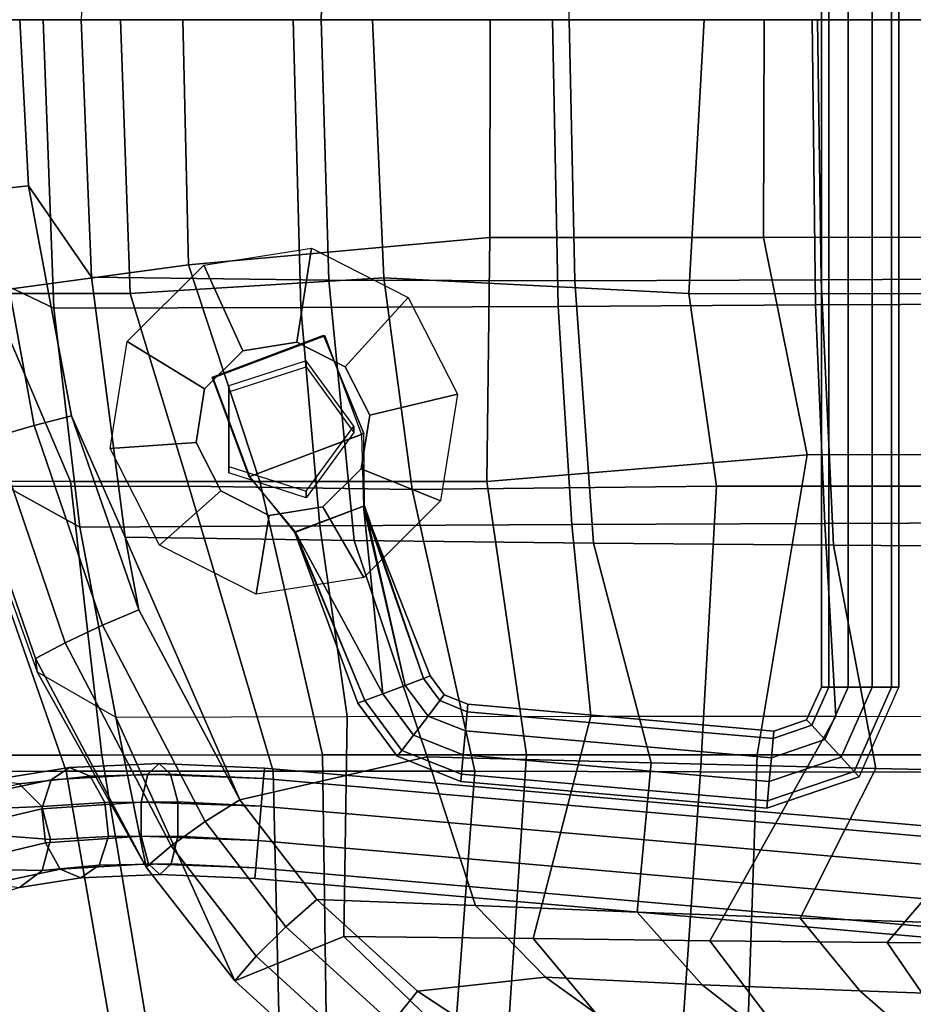
# Model space of a CAD drawing. Units: inches. Extents: x 0 to 373, y 0 to 308.
# Drawn here: x 49 to 54, y 62 to 68 of the extents above; entities that cross this region are included whole.
import ezdxf

# ---------------------------------------------------------------- set-up
doc = ezdxf.new("R2010")
doc.units = ezdxf.units.IN
doc.header["$MEASUREMENT"] = 0
for name, color, linetype in [('SEAT-BACK', 5, 'Continuous'), ('SEAT-BASE', 5, 'Continuous'), ('SEAT-FABRIC', 5, 'Continuous'), ('SEAT-PAD', 5, 'Continuous')]:
    doc.layers.add(name, color=color, linetype=linetype)

# ---------------------------------------------------------------- blocks, each defined once
blk = doc.blocks.new('LDSX_P_0T')
at = {"layer": 'SEAT-BACK'}
for points in [[(-5.292, 0, 16.1838), (-4.2034, 0, 15.7559), (-4.1482, -1.5551, 15.8895), (-5.2206, -1.5562, 16.2787)], [(-4.1482, -1.5551, 15.8895), (-4.2034, 0, 15.7559), (-2.7723, 0, 15.6446), (-2.7064, -1.4659, 15.7191)], [(-2.7723, 0, 15.6446), (-0.8864, 0, 15.7884), (-0.9732, -1.5553, 15.7961), (-2.7064, -1.4659, 15.7191)], [(-0.9732, -1.5553, 15.7961), (-0.8864, 0, 15.7884), (0.8779, 0, 16.0233), (0.7647, -1.5567, 16.0429)], [(-4.1482, -1.5551, 15.8895), (-2.7064, -1.4659, 15.7191), (-2.5466, -2.6684, 15.8893), (-3.8157, -2.6506, 15.9965)], [(-2.7064, -1.4659, 15.7191), (-0.9732, -1.5553, 15.7961), (-0.817, -2.6495, 15.8876), (-2.5466, -2.6684, 15.8893)], [(-4.1482, -1.5551, 15.8895), (-3.8157, -2.6506, 15.9965), (-5.078, -2.6522, 16.477), (-5.2206, -1.5562, 16.2787)], [(-0.817, -2.6495, 15.8876), (-0.9732, -1.5553, 15.7961), (0.7647, -1.5567, 16.0429), (0.9498, -2.6511, 16.1256)], [(-6.0333, -2.6535, 17.1), (-5.078, -2.6522, 16.477), (-4.5126, -4.2705, 16.6112), (-5.5498, -4.2712, 17.3216)], [(-4.5126, -4.2705, 16.6112), (-5.078, -2.6522, 16.477), (-3.8157, -2.6506, 15.9965), (-3.336, -4.2699, 16.2347)], [(-3.8157, -2.6506, 15.9965), (-2.5466, -2.6684, 15.8893), (-2.1904, -4.2704, 16.1273), (-3.336, -4.2699, 16.2347)], [(-2.1904, -4.2704, 16.1273), (-2.5466, -2.6684, 15.8893), (-0.817, -2.6495, 15.8876), (-0.9076, -4.2734, 16.1375)], [(-0.817, -2.6495, 15.8876), (0.9498, -2.6511, 16.1256), (1.1473, -4.2751, 16.3052), (-0.9076, -4.2734, 16.1375)], [(-5.0305, -5.8765, 17.7394), (-5.5498, -4.2712, 17.3216), (-4.5126, -4.2705, 16.6112), (-4.2321, -5.8856, 17.1376)], [(-4.5126, -4.2705, 16.6112), (-3.336, -4.2699, 16.2347), (-3.2986, -5.8888, 16.8028), (-4.2321, -5.8856, 17.1376)], [(-3.2986, -5.8888, 16.8028), (-3.336, -4.2699, 16.2347), (-2.1904, -4.2704, 16.1273), (-2.3113, -5.894, 16.6944)], [(-2.1904, -4.2704, 16.1273), (-0.9076, -4.2734, 16.1375), (-1.0212, -5.9125, 16.5889), (-2.3113, -5.894, 16.6944)], [(-1.0212, -5.9125, 16.5889), (-0.9076, -4.2734, 16.1375), (1.1473, -4.2751, 16.3052), (1.0648, -5.9201, 16.6051)]]:
    blk.add_3dface(points, dxfattribs=at)
at = {"layer": 'SEAT-BASE'}
for points in [[(-0.22, -3.793, 14.9978), (-0.22, 3.793, 14.9978), (-0.178, 3.793, 14.8684), (-0.178, -3.793, 14.8684)], [(-0.178, -3.793, 15.1271), (-0.178, 3.793, 15.1271), (-0.22, 3.793, 14.9978), (-0.22, -3.793, 14.9978)], [(-0.178, -3.793, 14.8684), (-0.178, 3.793, 14.8684), (-0.068, 3.793, 14.7885), (-0.068, -3.793, 14.7885)], [(-0.068, -3.793, 15.207), (-0.068, 3.793, 15.207), (-0.178, 3.793, 15.1271), (-0.178, -3.793, 15.1271)], [(-0.068, -3.793, 14.7885), (-0.068, 3.793, 14.7885), (0.068, 3.793, 14.7885), (0.068, -3.793, 14.7885)], [(0.068, -3.793, 15.207), (0.068, 3.793, 15.207), (-0.068, 3.793, 15.207), (-0.068, -3.793, 15.207)], [(0.068, -3.793, 14.7885), (0.068, 3.793, 14.7885), (0.178, 3.793, 14.8684), (0.178, -3.793, 14.8684)], [(0.178, -3.793, 15.1271), (0.178, 3.793, 15.1271), (0.068, 3.793, 15.207), (0.068, -3.793, 15.207)], [(0.178, -3.793, 14.8684), (0.178, 3.793, 14.8684), (0.22, 3.793, 14.9978), (0.22, -3.793, 14.9978)], [(0.22, -3.793, 14.9978), (0.22, 3.793, 14.9978), (0.178, 3.793, 15.1271), (0.178, -3.793, 15.1271)], [(-3.119, -1.2983, 15.8304), (-3.2024, -1.833, 15.4195), (-3.5076, -1.8808, 15.4275), (-3.7294, -1.3939, 15.8462)], [(-2.5684, -1.5783, 15.8505), (-2.9271, -1.973, 15.4296), (-3.2024, -1.833, 15.4195), (-3.119, -1.2983, 15.8304)], [(-3.7294, -1.3939, 15.8462), (-3.5076, -1.8808, 15.4275), (-3.7261, -2.0981, 15.4504), (-4.1664, -1.8286, 15.892)], [(-2.2878, -2.1268, 15.8989), (-2.7868, -2.2472, 15.4538), (-2.9271, -1.973, 15.4296), (-2.5684, -1.5783, 15.8505)], [(-4.1664, -1.8286, 15.892), (-3.7261, -2.0981, 15.4504), (-3.7744, -2.4019, 15.4795), (-4.2631, -2.4362, 15.9503)], [(-3.6762, -2.0352, 15.0004), (-3.6829, -2.031, 15.1872), (-3.0493, -1.7929, 15.1872), (-3.0426, -1.797, 15.0004)], [(-3.0493, -1.7929, 15.1872), (-2.8217, -2.3518, 15.1778), (-3.4734, -2.5967, 15.1895), (-3.6829, -2.031, 15.1872)], [(-3.0426, -1.797, 15.0004), (-2.8347, -2.3566, 14.9987), (-3.4693, -2.5952, 15.0016), (-3.6762, -2.0352, 15.0004)], [(-3.0493, -1.7929, 15.1872), (-3.0426, -1.797, 15.0004), (-2.8347, -2.3566, 14.9987), (-2.8217, -2.3518, 15.1778)], [(-3.5878, -2.0797, 15.4404), (-3.5878, -2.1148, 15.1529), (-3.1488, -1.9727, 15.1405), (-3.1488, -1.9382, 15.4227)], [(-3.1488, -1.9382, 15.4227), (-3.1488, -1.9727, 15.1405), (-2.8775, -2.3447, 15.1731), (-2.8775, -2.3087, 15.469)], [(-3.4693, -2.5952, 15.0016), (-3.6762, -2.0352, 15.0004), (-3.6829, -2.031, 15.1872), (-3.4734, -2.5967, 15.1895)], [(-3.5878, -2.5378, 15.4977), (-3.5878, -2.5746, 15.1932), (-3.5878, -2.1148, 15.1529), (-3.5878, -2.0797, 15.4404)], [(-2.3845, -2.7344, 15.9572), (-2.8351, -2.5511, 15.4829), (-2.7868, -2.2472, 15.4538), (-2.2878, -2.1268, 15.8989)], [(-2.8775, -2.3087, 15.469), (-2.8775, -2.3447, 15.1731), (-3.1488, -2.7167, 15.2056), (-3.1488, -2.6793, 15.5154)], [(-4.2631, -2.4362, 15.9503), (-3.7744, -2.4019, 15.4795), (-3.6341, -2.6762, 15.5037), (-3.9825, -2.9848, 15.9987)], [(-3.4734, -2.5967, 15.1895), (-3.2107, -2.9095, 15.1883), (-2.8169, -2.7615, 15.1883), (-2.8217, -2.3518, 15.1778)], [(-2.8347, -2.3566, 14.9987), (-2.8222, -2.7646, 14.9847), (-3.2134, -2.9138, 14.9943), (-3.4693, -2.5952, 15.0016)], [(-2.8169, -2.7615, 15.1883), (-2.8217, -2.3518, 15.1778), (-2.8347, -2.3566, 14.9987), (-2.8222, -2.7646, 14.9847)], [(-3.1488, -2.6793, 15.5154), (-3.1488, -2.7167, 15.2056), (-3.5878, -2.5746, 15.1932), (-3.5878, -2.5378, 15.4977)], [(-2.8215, -3.1691, 16.003), (-3.0536, -2.7684, 15.5058), (-2.8351, -2.5511, 15.4829), (-2.3845, -2.7344, 15.9572)], [(-3.4693, -2.5952, 15.0016), (-3.4734, -2.5967, 15.1895), (-3.2107, -2.9095, 15.1883), (-3.2134, -2.9138, 14.9943)], [(-3.9825, -2.9848, 15.9987), (-3.6341, -2.6762, 15.5037), (-3.3588, -2.8162, 15.5138), (-3.4319, -3.2647, 16.0188)], [(-3.4319, -3.2647, 16.0188), (-3.3588, -2.8162, 15.5138), (-3.0536, -2.7684, 15.5058), (-2.8215, -3.1691, 16.003)], [(-2.7126, -3.8301, 14.7885), (-2.8156, -3.8688, 14.8684), (-3.2134, -2.9138, 14.9943), (-2.8222, -2.7646, 14.9847)], [(-2.7126, -3.8301, 15.207), (-2.5853, -3.7823, 15.207), (-2.8169, -2.7615, 15.1883), (-3.2107, -2.9095, 15.1883)], [(-2.4823, -3.7436, 15.1271), (-2.443, -3.7288, 14.9978), (-2.8222, -2.7646, 14.9847), (-2.8169, -2.7615, 15.1883)], [(-2.4823, -3.7436, 14.8684), (-2.5853, -3.7823, 14.7885), (-2.8222, -2.7646, 14.9847)], [(-2.5853, -3.7823, 14.7885), (-2.7126, -3.8301, 14.7885), (-2.8222, -2.7646, 14.9847)], [(-2.443, -3.7288, 14.9978), (-2.4823, -3.7436, 14.8684), (-2.8222, -2.7646, 14.9847)], [(-2.5853, -3.7823, 15.207), (-2.4823, -3.7436, 15.1271), (-2.8169, -2.7615, 15.1883)], [(-2.8549, -3.8836, 14.9978), (-2.8156, -3.8688, 15.1271), (-3.2107, -2.9095, 15.1883), (-3.2134, -2.9138, 14.9943)], [(-2.8156, -3.8688, 14.8684), (-2.8549, -3.8836, 14.9978), (-3.2134, -2.9138, 14.9943)], [(-2.8156, -3.8688, 15.1271), (-2.7126, -3.8301, 15.207), (-3.2107, -2.9095, 15.1883)], [(-2.3893, -3.8687, 14.8684), (-2.456, -3.9562, 14.7885), (-2.5853, -3.7823, 14.7885), (-2.4823, -3.7436, 14.8684)], [(-2.456, -3.9562, 15.207), (-2.3893, -3.8687, 15.1271), (-2.4823, -3.7436, 15.1271), (-2.5853, -3.7823, 15.207)], [(-2.3638, -3.8353, 14.9978), (-2.3893, -3.8687, 14.8684), (-2.4823, -3.7436, 14.8684), (-2.443, -3.7288, 14.9978)], [(-2.3893, -3.8687, 15.1271), (-2.3638, -3.8353, 14.9978), (-2.443, -3.7288, 14.9978), (-2.4823, -3.7436, 15.1271)], [(-2.456, -3.9562, 14.7885), (-2.5384, -4.0643, 14.7885), (-2.7126, -3.8301, 14.7885), (-2.5853, -3.7823, 14.7885)], [(-2.5384, -4.0643, 15.207), (-2.456, -3.9562, 15.207), (-2.5853, -3.7823, 15.207), (-2.7126, -3.8301, 15.207)], [(-0.2759, -4.009, 14.8684), (-0.3044, -3.9781, 14.9978), (-0.22, -3.793, 14.9978), (-0.178, -3.793, 14.8684)], [(-0.3044, -3.9781, 14.9978), (-0.2759, -4.009, 15.1271), (-0.178, -3.793, 15.1271), (-0.22, -3.793, 14.9978)], [(-0.2013, -4.0898, 14.7885), (-0.2759, -4.009, 14.8684), (-0.178, -3.793, 14.8684), (-0.068, -3.793, 14.7885)], [(-0.2759, -4.009, 15.1271), (-0.2013, -4.0898, 15.207), (-0.068, -3.793, 15.207), (-0.178, -3.793, 15.1271)], [(-0.1091, -4.1898, 14.7885), (-0.2013, -4.0898, 14.7885), (-0.068, -3.793, 14.7885), (0.068, -3.793, 14.7885)], [(-0.2013, -4.0898, 15.207), (-0.1091, -4.1898, 15.207), (0.068, -3.793, 15.207), (-0.068, -3.793, 15.207)], [(-0.0345, -4.2706, 14.8684), (-0.1091, -4.1898, 14.7885), (0.068, -3.793, 14.7885), (0.178, -3.793, 14.8684)], [(-0.1091, -4.1898, 15.207), (-0.0345, -4.2706, 15.1271), (0.178, -3.793, 15.1271), (0.068, -3.793, 15.207)], [(0.178, -3.793, 14.8684), (-0.0345, -4.2706, 14.8684), (-0.0061, -4.3015, 14.9978), (0.22, -3.793, 14.9978)], [(-0.0345, -4.2706, 15.1271), (-0.0061, -4.3015, 14.9978), (0.22, -3.793, 14.9978), (0.178, -3.793, 15.1271)], [(-2.5384, -4.0643, 14.7885), (-2.6051, -4.1518, 14.8684), (-2.8156, -3.8688, 14.8684), (-2.7126, -3.8301, 14.7885)], [(-2.6051, -4.1518, 15.1271), (-2.5384, -4.0643, 15.207), (-2.7126, -3.8301, 15.207), (-2.8156, -3.8688, 15.1271)], [(-2.2308, -3.8899, 14.9978), (-2.2345, -3.9318, 14.8684), (-2.3893, -3.8687, 14.8684), (-2.3638, -3.8353, 14.9978)], [(-2.2345, -3.9318, 15.1271), (-2.2308, -3.8899, 14.9978), (-2.3638, -3.8353, 14.9978), (-2.3893, -3.8687, 15.1271)], [(-2.6051, -4.1518, 14.8684), (-2.6306, -4.1852, 14.9978), (-2.8549, -3.8836, 14.9978), (-2.8156, -3.8688, 14.8684)], [(-2.6306, -4.1852, 14.9978), (-2.6051, -4.1518, 15.1271), (-2.8156, -3.8688, 15.1271), (-2.8549, -3.8836, 14.9978)], [(-2.2345, -3.9318, 14.8684), (-2.244, -4.0413, 14.7885), (-2.456, -3.9562, 14.7885), (-2.3893, -3.8687, 14.8684)], [(-2.244, -4.0413, 15.207), (-2.2345, -3.9318, 15.1271), (-2.3893, -3.8687, 15.1271), (-2.456, -3.9562, 15.207)], [(-0.4918, -4.042, 14.9978), (-0.4955, -4.0839, 14.8684), (-2.2345, -3.9318, 14.8684), (-2.2308, -3.8899, 14.9978)], [(-0.4955, -4.0839, 15.1271), (-0.4918, -4.042, 14.9978), (-2.2308, -3.8899, 14.9978), (-2.2345, -3.9318, 15.1271)], [(-2.244, -4.0413, 14.7885), (-2.2559, -4.1768, 14.7885), (-2.5384, -4.0643, 14.7885), (-2.456, -3.9562, 14.7885)], [(-2.2559, -4.1768, 15.207), (-2.244, -4.0413, 15.207), (-2.456, -3.9562, 15.207), (-2.5384, -4.0643, 15.207)], [(-0.4955, -4.0839, 14.8684), (-0.505, -4.1935, 14.7885), (-2.244, -4.0413, 14.7885), (-2.2345, -3.9318, 14.8684)], [(-0.505, -4.1935, 15.207), (-0.4955, -4.0839, 15.1271), (-2.2345, -3.9318, 15.1271), (-2.244, -4.0413, 15.207)], [(-0.505, -4.1935, 14.7885), (-0.4955, -4.0839, 14.8684), (-0.2759, -4.009, 14.8684), (-0.2013, -4.0898, 14.7885)], [(-0.4955, -4.0839, 15.1271), (-0.505, -4.1935, 15.207), (-0.2013, -4.0898, 15.207), (-0.2759, -4.009, 15.1271)], [(-0.4955, -4.0839, 14.8684), (-0.4918, -4.042, 14.9978), (-0.3044, -3.9781, 14.9978), (-0.2759, -4.009, 14.8684)], [(-0.4918, -4.042, 14.9978), (-0.4955, -4.0839, 15.1271), (-0.2759, -4.009, 15.1271), (-0.3044, -3.9781, 14.9978)], [(-2.2559, -4.1768, 14.7885), (-2.2655, -4.2864, 14.8684), (-2.6051, -4.1518, 14.8684), (-2.5384, -4.0643, 14.7885)], [(-2.2655, -4.2864, 15.1271), (-2.2559, -4.1768, 15.207), (-2.5384, -4.0643, 15.207), (-2.6051, -4.1518, 15.1271)], [(-0.505, -4.1935, 14.7885), (-0.5169, -4.3289, 14.7885), (-2.2559, -4.1768, 14.7885), (-2.244, -4.0413, 14.7885)], [(-0.5169, -4.3289, 15.207), (-0.505, -4.1935, 15.207), (-2.244, -4.0413, 15.207), (-2.2559, -4.1768, 15.207)], [(-0.5169, -4.3289, 14.7885), (-0.505, -4.1935, 14.7885), (-0.2013, -4.0898, 14.7885), (-0.1091, -4.1898, 14.7885)], [(-0.505, -4.1935, 15.207), (-0.5169, -4.3289, 15.207), (-0.1091, -4.1898, 15.207), (-0.2013, -4.0898, 15.207)], [(-2.2655, -4.2864, 14.8684), (-2.2691, -4.3282, 14.9978), (-2.6306, -4.1852, 14.9978), (-2.6051, -4.1518, 14.8684)], [(-2.2691, -4.3282, 14.9978), (-2.2655, -4.2864, 15.1271), (-2.6051, -4.1518, 15.1271), (-2.6306, -4.1852, 14.9978)], [(-0.5169, -4.3289, 14.7885), (-0.5265, -4.4385, 14.8684), (-2.2655, -4.2864, 14.8684), (-2.2559, -4.1768, 14.7885)], [(-0.5265, -4.4385, 15.1271), (-0.5169, -4.3289, 15.207), (-2.2559, -4.1768, 15.207), (-2.2655, -4.2864, 15.1271)], [(-0.5265, -4.4385, 14.8684), (-0.5169, -4.3289, 14.7885), (-0.1091, -4.1898, 14.7885), (-0.0345, -4.2706, 14.8684)], [(-0.5169, -4.3289, 15.207), (-0.5265, -4.4385, 15.1271), (-0.0345, -4.2706, 15.1271), (-0.1091, -4.1898, 15.207)], [(-4.5976, -4.3198, 14.7946), (-4.4931, -4.2488, 14.6465), (-4.9397, -4.321, 14.2547), (-5.0685, -4.4174, 14.3643)], [(-4.4931, -4.2488, 14.6465), (-4.3764, -4.2974, 14.4984), (-4.78, -4.3409, 14.1451), (-4.9397, -4.321, 14.2547)], [(-4.0475, -4.2873, 15.0692), (-3.9836, -4.2268, 14.8956), (-4.4931, -4.2488, 14.6465), (-4.5976, -4.3198, 14.7946)], [(-3.9836, -4.2268, 14.8956), (-3.919, -4.2866, 14.722), (-4.3764, -4.2974, 14.4984), (-4.4931, -4.2488, 14.6465)], [(-3.3909, -4.3121, 15.1829), (-3.3857, -4.2522, 14.9977), (-3.9836, -4.2268, 14.8956), (-4.0475, -4.2873, 15.0692)], [(-3.3857, -4.2522, 14.9977), (-3.3909, -4.3121, 14.8126), (-3.919, -4.2866, 14.722), (-3.9836, -4.2268, 14.8956)], [(-4.3764, -4.2974, 14.4984), (-4.2922, -4.4472, 14.4069), (-4.6505, -4.4695, 14.0774), (-4.78, -4.3409, 14.1451)], [(-4.0865, -4.445, 15.1766), (-4.0475, -4.2873, 15.0692), (-4.5976, -4.3198, 14.7946), (-4.6501, -4.4835, 14.8861)], [(-3.919, -4.2866, 14.722), (-3.8784, -4.4439, 14.6147), (-4.2922, -4.4472, 14.4069), (-4.3764, -4.2974, 14.4984)], [(-3.4047, -4.469, 15.2973), (-3.3909, -4.3121, 15.1829), (-4.0475, -4.2873, 15.0692), (-4.0865, -4.445, 15.1766)], [(-3.3909, -4.3121, 14.8126), (-3.4047, -4.469, 14.6982), (-3.8784, -4.4439, 14.6147), (-3.919, -4.2866, 14.722)], [(3.4406, -4.8494, 14.9977), (3.4353, -4.9093, 14.8126), (-3.3909, -4.3121, 14.8126), (-3.3857, -4.2522, 14.9977)], [(3.4353, -4.9093, 15.1829), (3.4406, -4.8494, 14.9977), (-3.3857, -4.2522, 14.9977), (-3.3909, -4.3121, 15.1829)], [(-0.5265, -4.4385, 14.8684), (-0.5301, -4.4804, 14.9978), (-2.2691, -4.3282, 14.9978), (-2.2655, -4.2864, 14.8684)], [(-0.5301, -4.4804, 14.9978), (-0.5265, -4.4385, 15.1271), (-2.2655, -4.2864, 15.1271), (-2.2691, -4.3282, 14.9978)], [(-0.5301, -4.4804, 14.9978), (-0.5265, -4.4385, 14.8684), (-0.0345, -4.2706, 14.8684), (-0.0061, -4.3015, 14.9978)], [(-0.5265, -4.4385, 15.1271), (-0.5301, -4.4804, 14.9978), (-0.0061, -4.3015, 14.9978), (-0.0345, -4.2706, 15.1271)], [(-4.78, -4.3409, 14.1451), (-4.6505, -4.4695, 14.0774), (-4.9591, -4.4843, 13.6347), (-5.1396, -4.4233, 13.6746)], [(-4.6501, -4.4835, 14.8861), (-4.5976, -4.3198, 14.7946), (-5.0685, -4.4174, 14.3643), (-5.1173, -4.5932, 14.432)], [(3.4353, -4.9093, 14.8126), (3.4216, -5.0662, 14.6982), (-3.4047, -4.469, 14.6982), (-3.3909, -4.3121, 14.8126)], [(3.4216, -5.0662, 15.2973), (3.4353, -4.9093, 15.1829), (-3.3909, -4.3121, 15.1829), (-3.4047, -4.469, 15.2973)], [(-4.6505, -4.4695, 14.0774), (-4.6006, -4.6576, 14.0774), (-4.8418, -4.6396, 13.6347), (-4.9591, -4.4843, 13.6347)], [(-4.2922, -4.4472, 14.4069), (-4.2725, -4.6409, 14.4069), (-4.6006, -4.6576, 14.0774), (-4.6505, -4.4695, 14.0774)], [(-4.0854, -4.6396, 15.1766), (-4.0865, -4.445, 15.1766), (-4.6501, -4.4835, 14.8861), (-4.6304, -4.6772, 14.8861)], [(-3.8784, -4.4439, 14.6147), (-3.8774, -4.6386, 14.6147), (-4.2725, -4.6409, 14.4069), (-4.2922, -4.4472, 14.4069)], [(-3.4216, -4.6629, 15.2973), (-3.4047, -4.469, 15.2973), (-4.0865, -4.445, 15.1766), (-4.0854, -4.6396, 15.1766)], [(-3.4047, -4.469, 14.6982), (-3.4216, -4.6629, 14.6982), (-3.8774, -4.6386, 14.6147), (-3.8784, -4.4439, 14.6147)], [(3.4216, -5.0662, 14.6982), (3.4046, -5.2602, 14.6982), (-3.4216, -4.6629, 14.6982), (-3.4047, -4.469, 14.6982)], [(3.4046, -5.2602, 15.2973), (3.4216, -5.0662, 15.2973), (-3.4047, -4.469, 15.2973), (-3.4216, -4.6629, 15.2973)], [(-4.6304, -4.6772, 14.8861), (-4.6501, -4.4835, 14.8861), (-5.1173, -4.5932, 14.432), (-5.0674, -4.7814, 14.432)], [(-4.6006, -4.6576, 14.0774), (-4.6494, -4.8335, 14.1451), (-4.8324, -4.8299, 13.6746), (-4.8418, -4.6396, 13.6347)], [(-4.2725, -4.6409, 14.4069), (-4.325, -4.8045, 14.4984), (-4.6494, -4.8335, 14.1451), (-4.6006, -4.6576, 14.0774)], [(-4.0449, -4.7969, 15.0692), (-4.0854, -4.6396, 15.1766), (-4.6304, -4.6772, 14.8861), (-4.5462, -4.8269, 14.7946)], [(-3.8774, -4.6386, 14.6147), (-3.9163, -4.7963, 14.722), (-4.325, -4.8045, 14.4984), (-4.2725, -4.6409, 14.4069)], [(-3.4354, -4.8198, 15.1829), (-3.4216, -4.6629, 15.2973), (-4.0854, -4.6396, 15.1766), (-4.0449, -4.7969, 15.0692)], [(-3.4216, -4.6629, 14.6982), (-3.4354, -4.8198, 14.8126), (-3.9163, -4.7963, 14.722), (-3.8774, -4.6386, 14.6147)], [(-4.5462, -4.8269, 14.7946), (-4.6304, -4.6772, 14.8861), (-5.0674, -4.7814, 14.432), (-4.9379, -4.91, 14.3643)], [(3.4046, -5.2602, 14.6982), (3.3909, -5.4171, 14.8126), (-3.4354, -4.8198, 14.8126), (-3.4216, -4.6629, 14.6982)], [(3.3909, -5.4171, 15.1829), (3.4046, -5.2602, 15.2973), (-3.4216, -4.6629, 15.2973), (-3.4354, -4.8198, 15.1829)], [(-4.325, -4.8045, 14.4984), (-4.4295, -4.8756, 14.6465), (-4.7782, -4.9299, 14.2547), (-4.6494, -4.8335, 14.1451)], [(-3.9803, -4.8568, 14.8956), (-4.0449, -4.7969, 15.0692), (-4.5462, -4.8269, 14.7946), (-4.4295, -4.8756, 14.6465)], [(-3.9163, -4.7963, 14.722), (-3.9803, -4.8568, 14.8956), (-4.4295, -4.8756, 14.6465), (-4.325, -4.8045, 14.4984)], [(-3.4406, -4.8798, 14.9977), (-3.4354, -4.8198, 15.1829), (-4.0449, -4.7969, 15.0692), (-3.9803, -4.8568, 14.8956)], [(-3.4354, -4.8198, 14.8126), (-3.4406, -4.8798, 14.9977), (-3.9803, -4.8568, 14.8956), (-3.9163, -4.7963, 14.722)], [(-4.4295, -4.8756, 14.6465), (-4.5462, -4.8269, 14.7946), (-4.9379, -4.91, 14.3643), (-4.7782, -4.9299, 14.2547)], [(-4.6494, -4.8335, 14.1451), (-4.7782, -4.9299, 14.2547), (-4.9345, -4.9825, 13.7392), (-4.8324, -4.8299, 13.6746)], [(3.3909, -5.4171, 14.8126), (3.3857, -5.477, 14.9977), (-3.4406, -4.8798, 14.9977), (-3.4354, -4.8198, 14.8126)], [(3.3857, -5.477, 14.9977), (3.3909, -5.4171, 15.1829), (-3.4354, -4.8198, 15.1829), (-3.4406, -4.8798, 14.9977)]]:
    blk.add_3dface(points, dxfattribs=at)
for points, invisible_edges in [([(-3.6341, -2.6762, 15.5037), (-3.7744, -2.4019, 15.4795), (-3.2024, -1.833, 15.4195), (-2.9271, -1.973, 15.4296)], 10), ([(-3.7261, -2.0981, 15.4504), (-3.5076, -1.8808, 15.4275), (-3.2024, -1.833, 15.4195), (-3.7744, -2.4019, 15.4795)], 4), ([(-3.6341, -2.6762, 15.5037), (-2.9271, -1.973, 15.4296), (-2.7868, -2.2472, 15.4538), (-3.3588, -2.8162, 15.5138)], 5), ([(-3.0536, -2.7684, 15.5058), (-3.3588, -2.8162, 15.5138), (-2.7868, -2.2472, 15.4538), (-2.8351, -2.5511, 15.4829)], 2)]:
    blk.add_3dface(points, dxfattribs=dict(at, invisible_edges=invisible_edges))
at = {"layer": 'SEAT-FABRIC'}
for points in [[(-5.034, 0, 16.9224), (-4.9507, -1.547, 17.0092), (-3.8168, -1.3924, 16.6123), (-3.8491, 0, 16.5501)], [(-3.8168, -1.3924, 16.6123), (-2.1049, -1.2374, 16.5067), (-2.1029, 0, 16.4807), (-3.8491, 0, 16.5501)], [(-2.1029, 0, 16.4807), (-2.1049, -1.2374, 16.5067), (-0.5506, -1.2366, 16.6585), (-0.5456, 0, 16.6225)], [(-0.5506, -1.2366, 16.6585), (1.3015, -1.236, 16.9205), (1.3069, 0, 16.8795), (-0.5456, 0, 16.6225)], [(-3.8168, -1.3924, 16.6123), (-3.4111, -2.6242, 16.6998), (-2.1219, -2.6241, 16.6156), (-2.1049, -1.2374, 16.5067)], [(-2.1049, -1.2374, 16.5067), (-2.1219, -2.6241, 16.6156), (-0.3021, -2.4724, 16.7721), (-0.5506, -1.2366, 16.6585)], [(-0.3021, -2.4724, 16.7721), (1.2921, -2.471, 16.9975), (1.3015, -1.236, 16.9205), (-0.5506, -1.2366, 16.6585)], [(-3.8168, -1.3924, 16.6123), (-4.9507, -1.547, 17.0092), (-4.4883, -2.6233, 16.9918), (-3.4111, -2.6242, 16.6998)], [(-4.4883, -2.6233, 16.9918), (-4.9507, -1.547, 17.0092), (-5.9256, -1.5468, 17.7252), (-5.7602, -2.6214, 17.8241)], [(-1.8961, -4.1771, 16.8764), (-0.5866, -4.1772, 16.9197), (-0.3021, -2.4724, 16.7721), (-2.1219, -2.6241, 16.6156)], [(-0.3021, -2.4724, 16.7721), (-0.5866, -4.1772, 16.9197), (1.5454, -4.1775, 17.1381), (1.2921, -2.471, 16.9975)], [(-5.7602, -2.6214, 17.8241), (-5.4196, -4.1789, 18.0401), (-4.3102, -4.1786, 17.3145), (-4.4883, -2.6233, 16.9918)], [(-4.3102, -4.1786, 17.3145), (-3.0566, -4.1777, 16.9678), (-3.4111, -2.6242, 16.6998), (-4.4883, -2.6233, 16.9918)], [(-3.4111, -2.6242, 16.6998), (-3.0566, -4.1777, 16.9678), (-1.8961, -4.1771, 16.8764), (-2.1219, -2.6241, 16.6156)], [(-4.9526, -5.6544, 18.3592), (-4.0608, -5.6617, 17.7848), (-4.3102, -4.1786, 17.3145), (-5.4196, -4.1789, 18.0401)], [(-4.3102, -4.1786, 17.3145), (-4.0608, -5.6617, 17.7848), (-3.0356, -5.6644, 17.4829), (-3.0566, -4.1777, 16.9678)], [(-3.0356, -5.6644, 17.4829), (-1.9949, -5.6733, 17.3446), (-1.8961, -4.1771, 16.8764), (-3.0566, -4.1777, 16.9678)], [(-1.8961, -4.1771, 16.8764), (-1.9949, -5.6733, 17.3446), (-0.6369, -5.6908, 17.2658), (-0.5866, -4.1772, 16.9197)], [(-0.6369, -5.6908, 17.2658), (1.5189, -5.6916, 17.3493), (1.5454, -4.1775, 17.1381), (-0.5866, -4.1772, 16.9197)]]:
    blk.add_3dface(points, dxfattribs=at)
at = {"layer": 'SEAT-PAD'}
for points in [[(-3.0635, 0, 17.1932), (-3.0205, 1.4798, 17.2242), (-4.3689, 1.4622, 17.5862), (-4.4276, 0, 17.5371)], [(-1.6532, 0, 17.1413), (-1.621, 1.4831, 17.1648), (-3.0205, 1.4798, 17.2242), (-3.0635, 0, 17.1932)], [(-4.4276, 0, 17.5371), (-4.3689, -1.4622, 17.5862), (-3.0205, -1.4798, 17.2242), (-3.0635, 0, 17.1932)], [(-3.0635, 0, 17.1932), (-3.0205, -1.4798, 17.2242), (-1.621, -1.4831, 17.1648), (-1.6532, 0, 17.1413)], [(-4.6438, 0, 17.0862), (-5.4466, 0, 17.6611), (-5.3635, -1.268, 17.6557), (-4.5823, -1.6399, 17.1527)], [(-4.9881, -0.0002, 17.8289), (-4.9397, -0.9675, 17.8292), (-4.7258, -0.9439, 17.7441), (-4.7749, 0, 17.742)], [(-4.7258, -0.9439, 17.7441), (-4.3689, -1.4622, 17.5862), (-4.4276, 0, 17.5371), (-4.7749, 0, 17.742)], [(-4.6438, 0, 17.0862), (-4.5823, -1.6399, 17.1527), (-3.1791, -1.6357, 16.7504), (-3.222, 0, 16.7087)], [(-3.222, 0, 16.7087), (-3.1791, -1.6357, 16.7504), (-1.7173, -1.6289, 16.6681), (-1.7482, 0, 16.6381)], [(-1.7482, 0, 16.6381), (-1.7173, -1.6289, 16.6681), (-0.254, -1.6208, 16.7512), (-0.2738, 0, 16.7218)], [(-1.6532, 0, 17.1413), (-1.621, -1.4831, 17.1648), (-0.2214, -1.4776, 17.2507), (-0.2432, 0, 17.2262)], [(-0.2738, 0, 16.7218), (-0.254, -1.6208, 16.7512), (1.2031, -1.6142, 16.9102), (1.195, 0, 16.8753)], [(-0.2432, 0, 17.2262), (-0.2214, -1.4776, 17.2507), (1.1724, -1.4704, 17.4047), (1.1616, 0, 17.375)], [(-4.9397, -0.9675, 17.8292), (-4.6944, -2.3064, 17.8652), (-4.4819, -2.2509, 17.7842), (-4.7258, -0.9439, 17.7441)], [(-4.3689, -1.4622, 17.5862), (-4.7258, -0.9439, 17.7441), (-4.4819, -2.2509, 17.7842), (-4.1766, -2.9392, 17.781)], [(-5.1686, -0.9934, 17.8083), (-4.9179, -2.3701, 17.8375), (-4.6944, -2.3064, 17.8652), (-4.9397, -0.9675, 17.8292)], [(-4.5823, -1.6399, 17.1527), (-5.3635, -1.268, 17.6557), (-5.107, -2.5121, 17.682), (-4.4354, -2.8825, 17.3205)], [(-2.8762, -2.9591, 17.3873), (-3.0205, -1.4798, 17.2242), (-4.3689, -1.4622, 17.5862), (-4.1766, -2.9392, 17.781)], [(-1.5156, -2.9747, 17.3008), (-1.621, -1.4831, 17.1648), (-3.0205, -1.4798, 17.2242), (-2.8762, -2.9591, 17.3873)], [(-0.1525, -2.985, 17.366), (-0.2214, -1.4776, 17.2507), (-1.621, -1.4831, 17.1648), (-1.5156, -2.9747, 17.3008)], [(1.2054, -2.9945, 17.5042), (1.1724, -1.4704, 17.4047), (-0.2214, -1.4776, 17.2507), (-0.1525, -2.985, 17.366)], [(-1.7173, -1.6289, 16.6681), (-1.638, -2.869, 16.7799), (-0.2016, -2.8619, 16.8442), (-0.254, -1.6208, 16.7512)], [(-0.254, -1.6208, 16.7512), (-0.2016, -2.8619, 16.8442), (1.229, -2.8571, 16.9903), (1.2031, -1.6142, 16.9102)], [(-4.5823, -1.6399, 17.1527), (-4.4354, -2.8825, 17.3205), (-3.0703, -2.8763, 16.8878), (-3.1791, -1.6357, 16.7504)], [(-3.1791, -1.6357, 16.7504), (-3.0703, -2.8763, 16.8878), (-1.638, -2.869, 16.7799), (-1.7173, -1.6289, 16.6681)], [(-4.6944, -2.3064, 17.8652), (-4.306, -3.4405, 17.9432), (-4.0996, -3.3535, 17.868), (-4.4819, -2.2509, 17.7842)], [(-4.0996, -3.3535, 17.868), (-4.0996, -3.3535, 17.868), (-4.1766, -2.9392, 17.781), (-4.4819, -2.2509, 17.7842)], [(-4.9179, -2.3701, 17.8375), (-4.5174, -3.5396, 17.9075), (-4.306, -3.4405, 17.9432), (-4.6944, -2.3064, 17.8652)], [(-5.1035, -2.428, 17.7071), (-4.6867, -3.6289, 17.769), (-4.5174, -3.5396, 17.9075), (-4.9179, -2.3701, 17.8375)], [(-5.1035, -2.428, 17.7071), (-5.107, -2.5121, 17.682), (-4.6773, -3.7059, 17.747), (-4.6867, -3.6289, 17.769)], [(-4.4354, -2.8825, 17.3205), (-5.107, -2.5121, 17.682), (-4.6773, -3.7059, 17.747), (-4.2311, -3.9626, 17.5636)], [(-4.4354, -2.8825, 17.3205), (-4.2311, -3.9626, 17.5636), (-2.9162, -3.9589, 17.1183), (-3.0703, -2.8763, 16.8878)], [(-3.0703, -2.8763, 16.8878), (-2.9162, -3.9589, 17.1183), (-1.5314, -3.9573, 16.9776), (-1.638, -2.869, 16.7799)], [(-1.638, -2.869, 16.7799), (-1.5314, -3.9573, 16.9776), (-0.1383, -3.9568, 17.0012), (-0.2016, -2.8619, 16.8442)], [(-0.2016, -2.8619, 16.8442), (-0.1383, -3.9568, 17.0012), (1.2511, -3.9582, 17.1075), (1.229, -2.8571, 16.9903)], [(-4.1766, -2.9392, 17.781), (-3.5246, -4.4324, 18.0155), (-2.4615, -4.1886, 17.6394), (-2.8762, -2.9591, 17.3873)], [(-3.5246, -4.4324, 18.0155), (-4.1766, -2.9392, 17.781), (-4.0996, -3.3535, 17.868)], [(-2.8762, -2.9591, 17.3873), (-2.4615, -4.1886, 17.6394), (-1.1883, -4.223, 17.5466), (-1.5156, -2.9747, 17.3008)], [(-1.5156, -2.9747, 17.3008), (-1.1883, -4.223, 17.5466), (0.0888, -4.254, 17.5751), (-0.1525, -2.985, 17.366)], [(-0.1525, -2.985, 17.366), (0.0888, -4.254, 17.5751), (1.363, -4.2813, 17.6675), (1.2054, -2.9945, 17.5042)], [(-4.306, -3.4405, 17.9432), (-3.7231, -4.5557, 18.081), (-3.5246, -4.4324, 18.0155), (-4.0996, -3.3535, 17.868)], [(-4.5174, -3.5396, 17.9075), (-3.9159, -4.694, 18.0298), (-3.7231, -4.5557, 18.081), (-4.306, -3.4405, 17.9432)], [(-4.6867, -3.6289, 17.769), (-4.0576, -4.8145, 17.8739), (-3.9159, -4.694, 18.0298), (-4.5174, -3.5396, 17.9075)], [(-4.0576, -4.8145, 17.8739), (-4.0576, -4.8145, 17.8739), (-4.6867, -3.6289, 17.769), (-4.6773, -3.7059, 17.747)], [(-4.6773, -3.7059, 17.747), (-4.6773, -3.7059, 17.747), (-4.2311, -3.9626, 17.5636), (-4.0576, -4.8145, 17.8739)], [(-2.9162, -3.9589, 17.1183), (-2.9352, -5.2081, 17.59), (-3.5548, -5.4608, 17.9662), (-4.2311, -3.9626, 17.5636)], [(-4.0576, -4.8145, 17.8739), (-4.0576, -4.8145, 17.8739), (-4.2311, -3.9626, 17.5636), (-3.5548, -5.4608, 17.9662)], [(-1.5314, -3.9573, 16.9776), (-1.8595, -5.2205, 17.3797), (-2.9352, -5.2081, 17.59), (-2.9162, -3.9589, 17.1183)], [(-0.1383, -3.9568, 17.0012), (-0.8553, -5.2332, 17.2942), (-1.8595, -5.2205, 17.3797), (-1.5314, -3.9573, 16.9776)], [(1.2511, -3.9582, 17.1075), (0.1525, -5.2436, 17.2824), (-0.8553, -5.2332, 17.2942), (-0.1383, -3.9568, 17.0012)], [(0.1525, -5.2436, 17.2824), (0.1525, -5.2436, 17.2824), (1.2511, -3.9582, 17.1075), (1.16, -5.2527, 17.3142)], [(-3.5246, -4.4324, 18.0155), (-3.0876, -4.9989, 18.1126), (-2.1872, -5.0323, 17.8979), (-2.4615, -4.1886, 17.6394)], [(-2.4615, -4.1886, 17.6394), (-2.1872, -5.0323, 17.8979), (-1.2669, -5.0707, 17.7953), (-1.1883, -4.223, 17.5466)], [(-1.1883, -4.223, 17.5466), (-1.2669, -5.0707, 17.7953), (-0.3412, -5.1053, 17.7636), (0.0888, -4.254, 17.5751)], [(0.0888, -4.254, 17.5751), (-0.3412, -5.1053, 17.7636), (0.5853, -5.1345, 17.7781), (1.363, -4.2813, 17.6675)], [(-3.7231, -4.5557, 18.081), (-3.264, -5.154, 18.1775), (-3.0876, -4.9989, 18.1126), (-3.5246, -4.4324, 18.0155)], [(-3.9159, -4.694, 18.0298), (-3.4331, -5.3212, 18.1245), (-3.264, -5.154, 18.1775), (-3.7231, -4.5557, 18.081)], [(-4.0576, -4.8145, 17.8739), (-3.5548, -5.4608, 17.9662), (-3.4331, -5.3212, 18.1245), (-3.9159, -4.694, 18.0298)], [(-3.264, -5.154, 18.1775), (-2.6626, -5.702, 18.2617), (-2.5163, -5.5189, 18.1946), (-3.0876, -4.9989, 18.1126)], [(-3.0876, -4.9989, 18.1126), (-2.5163, -5.5189, 18.1946), (-1.7883, -5.4402, 18.0008), (-2.1872, -5.0323, 17.8979)], [(-2.1872, -5.0323, 17.8979), (-1.7883, -5.4402, 18.0008), (-0.8978, -5.4829, 17.9085), (-1.2669, -5.0707, 17.7953)], [(-1.2669, -5.0707, 17.7953), (-0.8978, -5.4829, 17.9085), (-0.0024, -5.5179, 17.8812), (-0.3412, -5.1053, 17.7636)], [(-0.3412, -5.1053, 17.7636), (-0.0024, -5.5179, 17.8812), (0.8935, -5.5496, 17.8909), (0.5853, -5.1345, 17.7781)], [(-3.4331, -5.3212, 18.1245), (-2.8034, -5.8944, 18.2104), (-2.6626, -5.702, 18.2617), (-3.264, -5.154, 18.1775)], [(-2.9052, -6.0502, 18.0528), (-3.5548, -5.4608, 17.9662), (-2.9352, -5.2081, 17.59), (-2.1714, -5.946, 17.7499)], [(-2.1714, -5.946, 17.7499), (-2.9352, -5.2081, 17.59), (-1.8595, -5.2205, 17.3797), (-1.2278, -5.9724, 17.5975)], [(-1.2278, -5.9724, 17.5975), (-1.8595, -5.2205, 17.3797), (-0.8553, -5.2332, 17.2942), (-0.2745, -5.9943, 17.5261)], [(-0.2745, -5.9943, 17.5261), (-0.8553, -5.2332, 17.2942), (0.1525, -5.2436, 17.2824), (0.6815, -6.0127, 17.5067)], [(0.6815, -6.0127, 17.5067), (0.1525, -5.2436, 17.2824), (1.16, -5.2527, 17.3142), (1.6376, -6.0266, 17.5257)], [(-3.5548, -5.4608, 17.9662), (-2.9052, -6.0502, 18.0528), (-2.8034, -5.8944, 18.2104), (-3.4331, -5.3212, 18.1245)], [(-2.5163, -5.5189, 18.1946), (-1.9093, -5.9194, 18.2516), (-0.9311, -6.058, 18.1488), (-1.7883, -5.4402, 18.0008)], [(-1.7883, -5.4402, 18.0008), (-0.9311, -6.058, 18.1488), (-0.1127, -6.1, 18.0966), (-0.8978, -5.4829, 17.9085)], [(-2.6626, -5.702, 18.2617), (-2.0261, -6.1278, 18.3157), (-1.9093, -5.9194, 18.2516), (-2.5163, -5.5189, 18.1946)], [(-0.8978, -5.4829, 17.9085), (-0.1127, -6.1, 18.0966), (0.7075, -6.1378, 18.0785), (-0.0024, -5.5179, 17.8812)], [(-0.0024, -5.5179, 17.8812), (0.7075, -6.1378, 18.0785), (1.5281, -6.1705, 18.0892), (0.8935, -5.5496, 17.8909)]]:
    blk.add_3dface(points, dxfattribs=at)

msp = doc.modelspace()

# ---------------------------------------------------------------- block references
msp.add_blockref('LDSX_P_0T', (53.9209, 67.5796))

doc.saveas('drawing.dxf')
